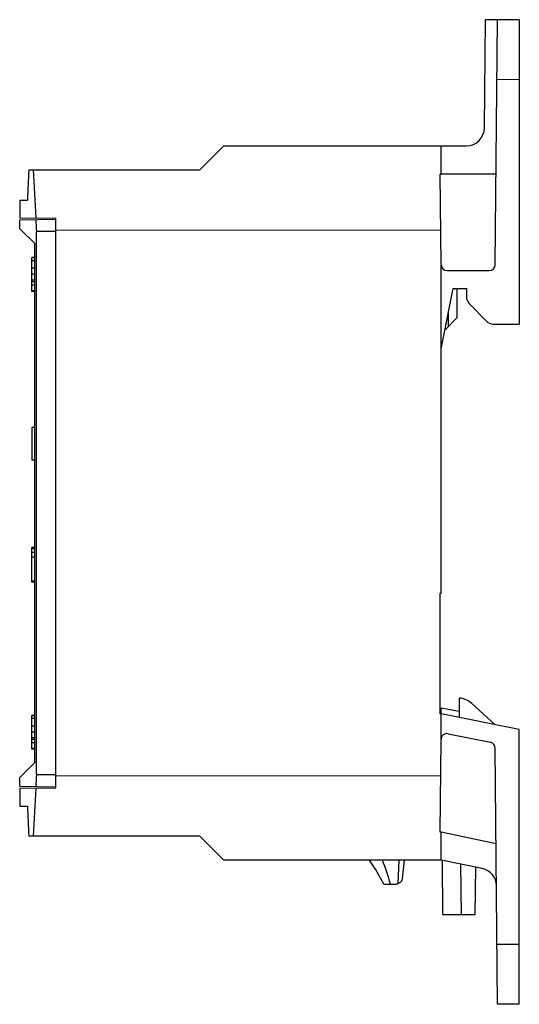
# Model space of a CAD drawing. Units: millimetres. Extents: x 41 to 172, y 141 to 277.
# Drawn here: x 41 to 83, y 141 to 223 of the extents above; entities that cross this region are included whole.
import ezdxf

# ---------------------------------------------------------------- set-up
doc = ezdxf.new("R2010")
doc.units = ezdxf.units.MM
doc.header["$LTSCALE"] = 19.36
doc.layers.get('0').update_dxf_attribs({"linetype": 'CONTINUOUS'})

msp = doc.modelspace()

# ---------------------------------------------------------------- linework, layer by layer
at = {"color": 7, "linetype": 'Continuous'}
for p, q in [((80.07, 213.937), (80.149, 222.918)), ((82.967, 222.893), (80.149, 222.918)), ((80.972, 202.595), (81.149, 222.909)), ((82.967, 222.893), (82.967, 197.656)), ((82.967, 217.937), (81.105, 217.941)), ((58.421, 212.45), (56.421, 210.45)), ((58.421, 212.45), (78.571, 212.45)), ((76.467, 210.099), (76.467, 212.45)), ((42.222, 210.45), (56.421, 210.45)), ((76.397, 210.095), (76.467, 210.099)), ((76.463, 202.595), (76.397, 210.095)), ((81.037, 210.099), (76.467, 210.099)), ((41.467, 207.95), (41.467, 206.476)), ((41.467, 207.95), (42.116, 207.95)), ((41.467, 206.476), (44.467, 206.45)), ((41.467, 206.297), (44.467, 206.35)), ((41.467, 205.57), (41.467, 206.297)), ((44.467, 159.15), (44.467, 206.45)), ((41.467, 205.57), (42.717, 204.35)), ((42.864, 160.25), (42.864, 205.35)), ((44.467, 205.35), (42.864, 205.35)), ((76.438, 205.45), (44.467, 205.425)), ((42.717, 161.25), (42.717, 204.35)), ((42.467, 200.367), (42.467, 203.175)), ((42.717, 203.175), (42.467, 203.175)), ((42.717, 203.141), (42.467, 203.141)), ((42.717, 202.914), (42.467, 202.914)), ((42.717, 202.288), (42.467, 202.288)), ((76.467, 175.3), (76.467, 202.534)), ((76.963, 202.1), (80.472, 202.1)), ((42.717, 201.79), (42.467, 201.79)), ((42.717, 201.302), (42.467, 201.302)), ((42.717, 201.164), (42.467, 201.164)), ((42.717, 200.891), (42.467, 200.891)), ((42.717, 200.425), (42.467, 200.425)), ((42.717, 200.367), (42.467, 200.367)), ((76.467, 195.6), (77.467, 200.608)), ((77.467, 200.608), (78.567, 200.618)), ((77.817, 198.186), (77.817, 200.611)), ((78.567, 200.618), (78.567, 199.922)), ((77.067, 198.605), (77.067, 197.436)), ((78.778, 199.4), (80.246, 197.885)), ((77.817, 198.186), (76.776, 197.144)), ((80.785, 197.656), (82.967, 197.656)), ((42.717, 189.058), (42.467, 189.058)), ((42.467, 189.056), (42.467, 186.353)), ((42.717, 189.056), (42.467, 189.056)), ((42.717, 186.353), (42.467, 186.353)), ((42.467, 176.242), (42.467, 179.109)), ((42.717, 179.109), (42.467, 179.109)), ((42.717, 179.001), (42.467, 179.001)), ((42.717, 178.695), (42.467, 178.695)), ((42.717, 178.307), (42.467, 178.307)), ((42.717, 176.3), (42.467, 176.3)), ((42.717, 176.242), (42.467, 176.242)), ((76.467, 175.3), (76.367, 175.3)), ((76.367, 175.3), (76.367, 165.3)), ((77.967, 166.612), (77.981, 164.994)), ((79.031, 166.147), (80.967, 164.391)), ((42.467, 162.367), (42.467, 165.175)), ((42.717, 165.175), (42.467, 165.175)), ((42.717, 165.141), (42.467, 165.141)), ((76.467, 165.3), (76.367, 165.3)), ((82.967, 163.987), (76.467, 165.3)), ((76.467, 163.232), (76.467, 165.3)), ((76.474, 165.798), (77.977, 165.534)), ((76.479, 165.3), (76.474, 165.798)), ((42.717, 164.914), (42.467, 164.914)), ((42.717, 164.288), (42.467, 164.288)), ((42.717, 163.79), (42.467, 163.79)), ((77.061, 163.65), (80.571, 162.941)), ((82.967, 141.206), (82.967, 163.987)), ((42.717, 163.302), (42.467, 163.302)), ((42.717, 163.164), (42.467, 163.164)), ((42.717, 162.891), (42.467, 162.891)), ((76.395, 155.49), (76.462, 163.164)), ((42.717, 162.425), (42.467, 162.425)), ((42.717, 162.367), (42.467, 162.367)), ((81.158, 141.191), (80.972, 162.455)), ((42.717, 161.25), (41.467, 160.029)), ((44.467, 160.25), (42.864, 160.25)), ((41.467, 159.302), (41.467, 160.029)), ((44.467, 160.174), (76.436, 160.15)), ((41.467, 159.302), (44.467, 159.25)), ((41.467, 159.123), (44.467, 159.15)), ((41.467, 159.123), (41.467, 157.65)), ((41.467, 157.65), (42.116, 157.65)), ((76.467, 155.486), (76.395, 155.49)), ((81.042, 154.515), (76.467, 155.486)), ((76.467, 153.15), (76.467, 155.486)), ((56.421, 155.15), (42.222, 155.15)), ((56.421, 155.15), (58.421, 153.15)), ((76.467, 153.15), (58.421, 153.15)), ((72.961, 153.15), (72.873, 151.22)), ((73.411, 153.15), (73.239, 151.597)), ((79.869, 152.463), (76.467, 153.15)), ((76.624, 148.65), (76.585, 153.126)), ((78.088, 152.822), (78.124, 148.65)), ((79.31, 148.65), (79.345, 152.569)), ((72.748, 151.156), (72.837, 151.201)), ((71.721, 151.15), (72.721, 151.15)), ((76.624, 148.65), (79.31, 148.65)), ((82.967, 146.162), (81.115, 146.159)), ((82.967, 141.206), (81.158, 141.191))]:
    msp.add_line(p, q, dxfattribs=at)
for centre, radius, start, end in [((78.571, 213.95), 1.5, 270, 359.5), ((76.963, 202.6), 0.5, 180.5, 270), ((80.472, 202.6), 0.5, 270, 359.5), ((79.317, 199.922), 0.75, 180, 224.08665), ((80.785, 198.406), 0.75, 224.08665, 270), ((77.809, 164.8), 1.819, 47.79036, 85), ((76.962, 163.159), 0.5, 78.58416, 179.5), ((80.472, 162.451), 0.5, 0.5, 78.58416), ((79.572, 150.992), 1.5, 0.5, 78.58416), ((72.543, 151.789), 0.658, 296.52074, 300.12205)]:
    msp.add_arc(centre, radius, start, end, dxfattribs=at)
for centre, major_axis, ratio, start_param, end_param in [((66.871, 175.593), (0, 144.069), 0.176327, 1.32643, 1.344275), ((66.871, 253.74), (0.232, 144.075), 0.176313, 1.87627, 1.90541), ((66.871, 253.646), (0.229, 144.069), 0.17632, -4.377406, -4.370261), ((66.871, 111.953), (-0.229, 144.069), 0.17632, 1.228668, 1.235813), ((66.871, 111.859), (-0.232, 144.075), 0.176313, 7.519368, 7.548508), ((66.871, 190.006), (0, 144.069), 0.176327, -4.485868, -4.468022), ((57.567, 143.804), (0, 16.147), 0.984332, -1.098485, -0.953527), ((57.567, 147.315), (0, 15.204), 0.999046, -1.315817, -1.176925)]:
    msp.add_ellipse(centre, major_axis=major_axis, ratio=ratio, start_param=start_param, end_param=end_param, dxfattribs=at)
msp.add_open_spline([(73.239, 151.597), (73.231, 151.528), (73.192, 151.428), (73.104, 151.333), (73.038, 151.285), (72.978, 151.255), (72.93, 151.239), (72.897, 151.228), (72.879, 151.223), (72.873, 151.22)], degree=3, knots=[0, 0, 0, 0, 0.375391, 0.544439, 0.690746, 0.810168, 0.901535, 0.964754, 1, 1, 1, 1], dxfattribs=at)
msp.add_open_spline([(72.748, 151.156), (72.739, 151.152), (72.73, 151.15), (72.721, 151.15)], degree=3, dxfattribs=at)

doc.saveas('drawing.dxf')
